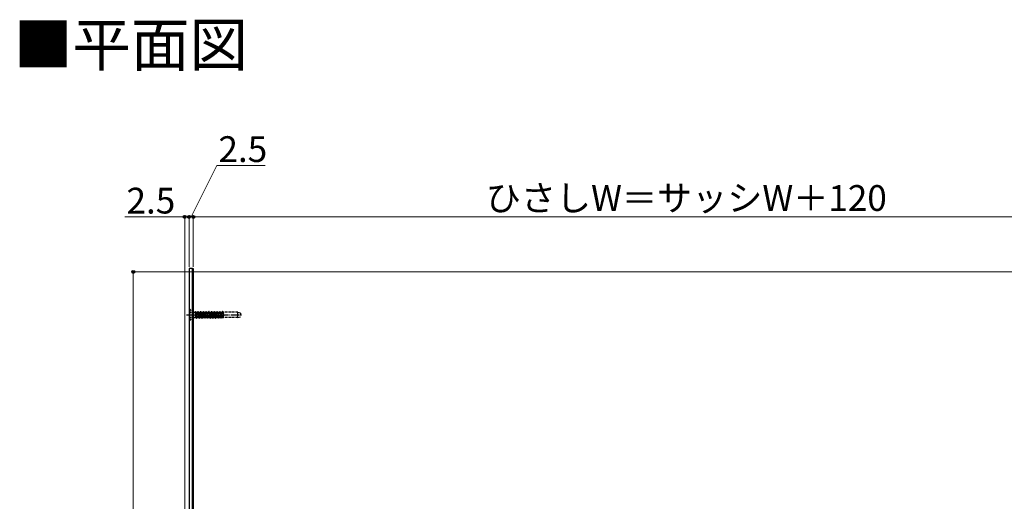
# Model space of a CAD drawing. Extents: x 0 to 1750, y 0 to 2616.
# Drawn here: x 820 to 1394, y 901 to 1181 of the extents above; entities that cross this region are included whole.
import ezdxf

# ---------------------------------------------------------------- set-up
doc = ezdxf.new("R2010")
doc.units = 0
doc.linetypes.add('YCENTER_1', pattern=[13, 10, -1, 1, -1])
doc.linetypes.add('YHIDDEN_1', pattern=[4, 3, -1])
for name, color, linetype, lineweight in [('USER1', 3, 'CONTINUOUS', 13), ('YKK_12', 2, 'CONTINUOUS', 13), ('YKK_13', 4, 'CONTINUOUS', 30), ('YKK_D', 6, 'CONTINUOUS', 13)]:
    doc.layers.add(name, color=color, linetype=linetype, lineweight=lineweight)
doc.styles.add('text-b', font='txt')

msp = doc.modelspace()

# ---------------------------------------------------------------- linework, layer by layer
at = {"layer": 'YKK_12'}
for p, q in [((1483.33, 1034.35), (921.33, 1034.35)), ((921.33, 1034.35), (921.33, 639.35))]:
    msp.add_line(p, q, dxfattribs=at)
at = {"layer": 'YKK_13'}
for p, q in [((920.83, 1036.35), (918.83, 1036.35)), ((918.83, 1036.35), (918.83, 732.85)), ((920.83, 732.85), (920.83, 1036.35)), ((920.83, 1036.35), (921.33, 1036.35)), ((921.33, 1036.35), (921.33, 732.85))]:
    msp.add_line(p, q, dxfattribs=at)
at = {"layer": 'YKK_13', "linetype": 'YHIDDEN_1', "ltscale": 0.5}
for p, q in [((918.83, 1012.85), (919.08, 1012.85)), ((918.83, 1012.85), (918.83, 1005.85)), ((918.83, 1011.4), (920.64, 1010.5)), ((919.08, 1012.85), (920.71, 1011.22)), ((919.08, 1012.85), (919.08, 1005.85)), ((920.64, 1010.5), (921.25, 1009.35)), ((920.83, 1007.58), (920.83, 1011.12)), ((921.27, 1010.99), (922.42, 1010.99)), ((923.21, 1007.35), (922.42, 1011.35)), ((922.42, 1011.35), (922.52, 1011.35)), ((922.42, 1011.35), (922.42, 1007.72)), ((922.52, 1011.35), (922.82, 1010.83)), ((922.52, 1011.35), (923.31, 1007.35)), ((922.82, 1010.83), (923.61, 1007.88)), ((922.82, 1010.83), (923.7, 1010.83)), ((924.01, 1011.35), (923.7, 1010.83)), ((924.5, 1007.88), (923.7, 1010.83)), ((924.8, 1007.35), (924.01, 1011.35)), ((924.01, 1011.35), (924.11, 1011.35)), ((924.11, 1011.35), (924.9, 1007.35)), ((924.11, 1011.35), (924.41, 1010.83)), ((924.41, 1010.83), (925.2, 1007.88)), ((924.41, 1010.83), (925.29, 1010.83)), ((925.6, 1011.35), (925.29, 1010.83)), ((926.09, 1007.88), (925.29, 1010.83)), ((925.6, 1011.35), (926.39, 1007.35)), ((925.6, 1011.35), (925.7, 1011.35)), ((926.49, 1007.35), (925.7, 1011.35)), ((925.7, 1011.35), (926, 1010.83)), ((926, 1010.83), (926.79, 1007.88)), ((926, 1010.83), (926.88, 1010.83)), ((927.19, 1011.35), (926.88, 1010.83)), ((927.68, 1007.88), (926.88, 1010.83)), ((927.19, 1011.35), (927.98, 1007.35)), ((927.19, 1011.35), (927.29, 1011.35)), ((927.29, 1011.35), (927.59, 1010.83)), ((928.08, 1007.35), (927.29, 1011.35)), ((927.59, 1010.83), (928.38, 1007.88)), ((927.59, 1010.83), (928.47, 1010.83)), ((928.78, 1011.35), (928.47, 1010.83)), ((929.27, 1007.88), (928.47, 1010.83)), ((929.57, 1007.35), (928.78, 1011.35)), ((928.78, 1011.35), (928.88, 1011.35)), ((928.88, 1011.35), (929.67, 1007.35)), ((928.88, 1011.35), (929.18, 1010.83)), ((929.18, 1010.83), (929.97, 1007.88)), ((929.18, 1010.83), (930.06, 1010.83)), ((930.37, 1011.35), (930.06, 1010.83)), ((930.86, 1007.88), (930.06, 1010.83)), ((930.37, 1011.35), (930.47, 1011.35)), ((930.37, 1011.35), (931.16, 1007.35)), ((931.26, 1007.35), (930.47, 1011.35)), ((930.47, 1011.35), (930.77, 1010.83)), ((930.77, 1010.83), (931.56, 1007.88)), ((930.77, 1010.83), (931.65, 1010.83)), ((931.96, 1011.35), (931.65, 1010.83)), ((932.45, 1007.88), (931.65, 1010.83)), ((931.96, 1011.35), (932.75, 1007.35)), ((931.96, 1011.35), (932.06, 1011.35)), ((932.06, 1011.35), (932.36, 1010.83)), ((932.85, 1007.35), (932.06, 1011.35)), ((932.36, 1010.83), (933.15, 1007.88)), ((932.36, 1010.83), (933.24, 1010.83)), ((933.55, 1011.35), (933.24, 1010.83)), ((934.04, 1007.88), (933.24, 1010.83)), ((933.55, 1011.35), (934.34, 1007.35)), ((933.55, 1011.35), (933.65, 1011.35)), ((934.44, 1007.35), (933.65, 1011.35)), ((933.65, 1011.35), (933.95, 1010.83)), ((933.95, 1010.83), (934.74, 1007.88)), ((933.95, 1010.83), (934.83, 1010.83)), ((935.14, 1011.35), (934.83, 1010.83)), ((935.63, 1007.88), (934.83, 1010.83)), ((935.93, 1007.35), (935.14, 1011.35)), ((935.14, 1011.35), (935.24, 1011.35)), ((935.24, 1011.35), (936.03, 1007.35)), ((935.24, 1011.35), (935.54, 1010.83)), ((935.54, 1010.83), (936.33, 1007.88)), ((935.54, 1010.83), (936.42, 1010.83)), ((936.73, 1011.35), (936.42, 1010.83)), ((937.22, 1007.88), (936.42, 1010.83)), ((936.73, 1011.35), (937.52, 1007.35)), ((936.73, 1011.35), (936.83, 1011.35)), ((937.62, 1007.35), (936.83, 1011.35)), ((936.83, 1011.35), (937.13, 1010.83)), ((937.13, 1010.83), (937.92, 1007.88)), ((937.13, 1010.83), (938.01, 1010.83)), ((938.32, 1011.35), (938.01, 1010.83)), ((938.81, 1007.88), (938.01, 1010.83)), ((938.32, 1011.35), (938.83, 1008.77)), ((938.32, 1011.35), (938.42, 1011.35)), ((938.83, 1009.28), (938.42, 1011.35)), ((938.42, 1011.35), (938.72, 1010.83)), ((938.72, 1010.83), (938.83, 1010.42)), ((938.72, 1010.83), (938.83, 1010.83)), ((947.33, 1010.95), (938.83, 1010.95)), ((938.83, 1007.75), (938.83, 1010.95)), ((947.33, 1007.75), (947.33, 1010.95)), ((947.33, 1010.95), (948.83, 1010.4)), ((948.83, 1010.4), (948.83, 1008.3)), ((918.83, 1007.3), (920.64, 1008.21)), ((918.83, 1005.85), (919.08, 1005.85)), ((919.08, 1005.85), (920.71, 1007.48)), ((920.64, 1008.21), (921.25, 1009.35)), ((921.27, 1007.72), (922.42, 1007.72)), ((922.91, 1007.88), (922.42, 1009.7)), ((922.42, 1007.88), (922.91, 1007.88)), ((922.91, 1007.88), (923.21, 1007.35)), ((923.21, 1007.35), (923.31, 1007.35)), ((923.61, 1007.88), (923.31, 1007.35)), ((923.61, 1007.88), (924.5, 1007.88)), ((924.5, 1007.88), (924.8, 1007.35)), ((924.8, 1007.35), (924.9, 1007.35)), ((925.2, 1007.88), (924.9, 1007.35)), ((925.2, 1007.88), (926.09, 1007.88)), ((926.09, 1007.88), (926.39, 1007.35)), ((926.39, 1007.35), (926.49, 1007.35)), ((926.79, 1007.88), (926.49, 1007.35)), ((926.79, 1007.88), (927.68, 1007.88)), ((927.68, 1007.88), (927.98, 1007.35)), ((927.98, 1007.35), (928.08, 1007.35)), ((928.38, 1007.88), (928.08, 1007.35)), ((928.38, 1007.88), (929.27, 1007.88)), ((929.27, 1007.88), (929.57, 1007.35)), ((929.57, 1007.35), (929.67, 1007.35)), ((929.97, 1007.88), (929.67, 1007.35)), ((929.97, 1007.88), (930.86, 1007.88)), ((930.86, 1007.88), (931.16, 1007.35)), ((931.16, 1007.35), (931.26, 1007.35)), ((931.56, 1007.88), (931.26, 1007.35)), ((931.56, 1007.88), (932.45, 1007.88)), ((932.45, 1007.88), (932.75, 1007.35)), ((932.75, 1007.35), (932.85, 1007.35)), ((933.15, 1007.88), (932.85, 1007.35)), ((933.15, 1007.88), (934.04, 1007.88)), ((934.04, 1007.88), (934.34, 1007.35)), ((934.34, 1007.35), (934.44, 1007.35)), ((934.74, 1007.88), (934.44, 1007.35)), ((934.74, 1007.88), (935.63, 1007.88)), ((935.63, 1007.88), (935.93, 1007.35)), ((935.93, 1007.35), (936.03, 1007.35)), ((936.33, 1007.88), (936.03, 1007.35)), ((936.33, 1007.88), (937.22, 1007.88)), ((937.22, 1007.88), (937.52, 1007.35)), ((937.52, 1007.35), (937.62, 1007.35)), ((937.92, 1007.88), (937.62, 1007.35)), ((937.92, 1007.88), (938.81, 1007.88)), ((938.81, 1007.88), (938.83, 1007.84)), ((947.33, 1007.75), (938.83, 1007.75)), ((947.33, 1007.75), (948.83, 1008.3))]:
    msp.add_line(p, q, dxfattribs=at)
at = {"layer": 'YKK_13', "linetype": 'YCENTER_1', "ltscale": 0.5}
msp.add_line((917.33, 1009.35), (949.49, 1009.35), dxfattribs=at)
at = {"layer": 'YKK_13', "linetype": 'YHIDDEN_1', "ltscale": 0.5}
for centre, start, end in [((921.27, 1011.79), 225, 270), ((921.27, 1006.92), 90, 135)]:
    msp.add_arc(centre, 0.8, start, end, dxfattribs=at)
at = {"layer": 'YKK_D'}
for p, q in [((920.08, 1066.35), (935.09, 1096.35)), ((935.09, 1096.35), (963.13, 1096.35)), ((916.34, 781.61), (916.34, 1067.35)), ((918.83, 1037.35), (918.83, 1067.35)), ((918.83, 1037.35), (918.83, 1067.35)), ((921.33, 1037.35), (921.33, 1067.35)), ((921.33, 1037.35), (921.33, 1067.35)), ((916.34, 1066.35), (881.5, 1066.35)), ((918.83, 1066.35), (915.43, 1066.35)), ((918.83, 1066.35), (916.34, 1066.35)), ((918.83, 1066.35), (921.33, 1066.35)), ((918.83, 1066.35), (921.33, 1066.35)), ((918.83, 1066.35), (922.23, 1066.35)), ((921.33, 1066.35), (1483.33, 1066.35)), ((921.33, 1066.35), (924.73, 1066.35)), ((920.33, 1034.35), (885.34, 1034.35)), ((886.34, 634.35), (886.34, 1034.35))]:
    msp.add_line(p, q, dxfattribs=at)
at = {"layer": 'YKK_D', "linetype": 'ByBlock', "lineweight": -2}
for centre in [(916.34, 1066.35), (918.83, 1066.35), (918.83, 1066.35), (921.33, 1066.35), (921.33, 1066.35), (886.34, 1034.35)]:
    msp.add_circle(centre, 0.85, dxfattribs=at)

# ---------------------------------------------------------------- texts
at = {"layer": 'USER1', "style": 'text-b'}
msp.add_text('■平面図', height=25, dxfattribs=at).set_placement((816.74, 1154.16))
at = {"layer": 'YKK_D', "style": 'text-b'}
for s, p in [('2.5', (935.98, 1098.35)), ('ひさしW＝サッシW＋120', (1091.75, 1069.88)), ('2.5', (882.4, 1068.35))]:
    msp.add_text(s, height=15, dxfattribs=at).set_placement(p)

doc.saveas('drawing.dxf')
